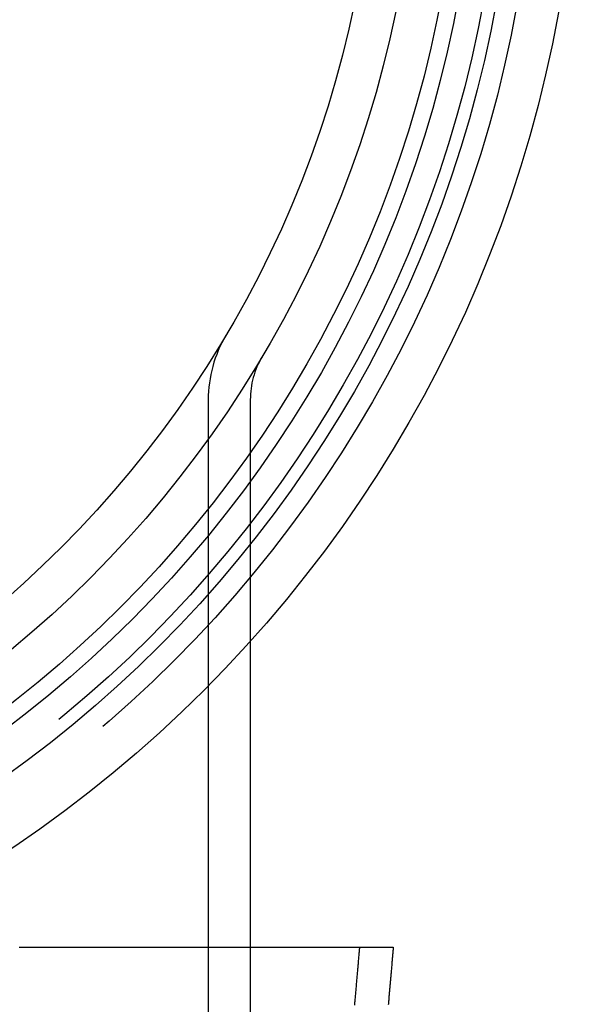
# Model space of a CAD drawing. Extents: x -76 to 604, y -604 to 2000.
# Drawn here: x 43 to 76, y -572 to -514 of the extents above; entities that cross this region are included whole.
import ezdxf

# ---------------------------------------------------------------- set-up
doc = ezdxf.new("R2010")
doc.units = 0
doc.header["$LTSCALE"] = 10
doc.linetypes.add('VERDECKT', pattern=[9.525, 6.35, -3.175])
doc.layers.get('0').update_dxf_attribs({"linetype": 'CONTINUOUS'})
doc.layers.add('HILF', color=2, linetype='CONTINUOUS')

# ---------------------------------------------------------------- blocks, each defined once
blk = doc.blocks.new('A$C8500809E')
at = {"color": 1, "linetype": 'VERDECKT'}
for p, q in [((54, -36.46916), (54, -74)), ((56.5, -36.46916), (56.5, -50.8306)), ((56.5, -69), (56.5, -74))]:
    blk.add_line(p, q, dxfattribs=at)
at = {"color": 3, "linetype": 'CONTINUOUS'}
blk.add_line((56.5, -50.8306), (56.5, -69), dxfattribs=at)
at = {"color": 3}
for points in [[(42.7649, -69, 0), (42.9047, -69, 0), (43.0445, -69, 0), (43.1843, -69, 0), (43.3242, -69, 0), (43.464, -69, 0), (43.6038, -69, 0), (43.7436, -69, 0), (43.8834, -69, 0), (44.0233, -69, 0), (44.1631, -69, 0), (44.3029, -69, 0), (44.4427, -69, 0), (44.5825, -69, 0), (44.7223, -69, 0), (44.8622, -69, 0), (45.002, -69, 0), (45.1418, -69, 0), (45.2816, -69, 0), (45.4214, -69, 0), (45.5613, -69, 0), (45.7011, -69, 0), (45.8409, -69, 0), (45.9807, -69, 0), (46.1205, -69, 0), (46.2603, -69, 0), (46.4002, -69, 0), (46.54, -69, 0), (46.6798, -69, 0), (46.8196, -69, 0), (46.9594, -69, 0), (47.0992, -69, 0), (47.2386, -69, 0), (47.3775, -69, 0), (47.516, -69, 0), (47.654, -69, 0), (47.7916, -69, 0), (47.9288, -69, 0), (48.0654, -69, 0), (48.2017, -69, 0), (48.3374, -69, 0), (48.4728, -69, 0), (48.6076, -69, 0), (48.742, -69, 0), (48.8759, -69, 0), (49.0094, -69, 0), (49.1424, -69, 0), (49.275, -69, 0), (49.407, -69, 0), (49.5386, -69, 0), (49.6698, -69, 0), (49.8004, -69, 0), (49.9306, -69, 0), (50.0604, -69, 0), (50.1896, -69, 0), (50.3184, -69, 0), (50.4466, -69, 0), (50.5745, -69, 0), (50.7018, -69, 0), (50.8286, -69, 0), (50.955, -69, 0), (51.0808, -69, 0), (51.2062, -69, 0), (51.3311, -69, 0), (51.4555, -69, 0), (51.5794, -69, 0), (51.7029, -69, 0), (51.8258, -69, 0), (51.9482, -69, 0), (52.0702, -69, 0), (52.1916, -69, 0), (52.3125, -69, 0), (52.433, -69, 0), (52.5529, -69, 0), (52.6723, -69, 0), (52.7913, -69, 0), (52.9097, -69, 0), (53.0276, -69, 0), (53.145, -69, 0), (53.2619, -69, 0), (53.3782, -69, 0), (53.4941, -69, 0), (53.6095, -69, 0), (53.7243, -69, 0), (53.8386, -69, 0), (53.9524, -69, 0), (54.0657, -69, 0), (54.1784, -69, 0), (54.2906, -69, 0), (54.4023, -69, 0), (54.5135, -69, 0), (54.6241, -69, 0), (54.7342, -69, 0), (54.8438, -69, 0), (54.9529, -69, 0), (55.0614, -69, 0), (55.1694, -69, 0), (55.2768, -69, 0), (55.3837, -69, 0), (55.4901, -69, 0), (55.596, -69, 0), (55.7013, -69, 0), (55.806, -69, 0), (55.9102, -69, 0), (56.0139, -69, 0), (56.117, -69, 0), (56.2196, -69, 0), (56.3217, -69, 0), (56.4231, -69, 0), (56.5241, -69, 0), (56.6245, -69, 0), (56.7243, -69, 0), (56.8236, -69, 0), (56.9224, -69, 0), (57.0206, -69, 0), (57.1182, -69, 0), (57.2153, -69, 0), (57.3118, -69, 0), (57.4078, -69, 0), (57.5032, -69, 0), (57.598, -69, 0), (57.6923, -69, 0), (57.786, -69, 0), (57.8792, -69, 0), (57.9718, -69, 0), (58.0638, -69, 0), (58.1553, -69, 0), (58.2462, -69, 0), (58.3365, -69, 0), (58.4263, -69, 0), (58.5155, -69, 0), (58.6041, -69, 0), (58.6922, -69, 0), (58.7796, -69, 0), (58.8665, -69, 0), (58.9529, -69, 0), (59.0386, -69, 0), (59.1238, -69, 0), (59.2084, -69, 0), (59.2924, -69, 0), (59.3758, -69, 0), (59.4587, -69, 0), (59.5409, -69, 0), (59.6226, -69, 0), (59.7037, -69, 0), (59.7842, -69, 0), (59.8641, -69, 0), (59.9435, -69, 0), (60.0222, -69, 0), (60.1004, -69, 0), (60.1779, -69, 0), (60.2549, -69, 0), (60.3313, -69, 0), (60.4071, -69, 0), (60.4822, -69, 0), (60.5568, -69, 0), (60.6308, -69, 0), (60.7042, -69, 0), (60.777, -69, 0), (60.8492, -69, 0), (60.9208, -69, 0), (60.9918, -69, 0), (61.0622, -69, 0), (61.132, -69, 0), (61.2012, -69, 0), (61.2698, -69, 0), (61.3377, -69, 0), (61.4051, -69, 0), (61.4719, -69, 0), (61.5381, -69, 0), (61.6036, -69, 0), (61.6686, -69, 0), (61.7329, -69, 0), (61.7967, -69, 0), (61.8598, -69, 0), (61.9223, -69, 0), (61.9843, -69, 0), (62.0456, -69, 0), (62.1062, -69, 0), (62.1663, -69, 0), (62.2258, -69, 0), (62.2846, -69, 0), (62.3429, -69, 0), (62.4005, -69, 0), (62.4575, -69, 0), (62.5139, -69, 0), (62.5697, -69, 0), (62.6248, -69, 0), (62.6793, -69, 0), (62.7333, -69, 0), (62.7866, -69, 0), (62.8392, -69, 0), (62.8913, -69, 0), (62.9427, -69, 0), (62.9935, -69, 0), (63.0437, -69, 0), (63.0933, -69, 0), (63.1422, -69, 0), (63.1906, -69, 0), (63.2382, -69, 0), (63.2853, -69, 0), (63.3317, -69, 0), (63.3775, -69, 0), (63.4227, -69, 0), (63.4673, -69, 0), (63.5112, -69, 0), (63.5545, -69, 0), (63.5972, -69, 0), (63.6392, -69, 0), (63.6806, -69, 0), (63.7213, -69, 0), (63.7615, -69, 0), (63.801, -69, 0), (63.8398, -69, 0), (63.878, -69, 0), (63.9156, -69, 0), (63.9526, -69, 0), (63.9889, -69, 0), (64.0246, -69, 0), (64.0596, -69, 0), (64.094, -69, 0), (64.1278, -69, 0), (64.1609, -69, 0), (64.1934, -69, 0), (64.2253, -69, 0), (64.2565, -69, 0), (64.2871, -69, 0), (64.317, -69, 0), (64.3463, -69, 0), (64.375, -69, 0), (64.403, -69, 0), (64.4304, -69, 0), (64.4571, -69, 0), (64.4832, -69, 0), (64.5087, -69, 0), (64.5335, -69, 0), (64.5577, -69, 0), (64.5813, -69, 0), (64.6042, -69, 0), (64.6264, -69, 0), (64.648, -69, 0), (64.669, -69, 0), (64.6894, -69, 0), (64.7091, -69, 0), (64.7281, -69, 0), (64.7465, -69, 0), (64.7643, -69, 0), (64.7814, -69, 0), (64.7979, -69, 0), (64.8137, -69, 0), (64.8289, -69, 0), (64.8435, -69, 0), (64.8574, -69, 0), (64.8706, -69, 0), (64.8832, -69, 0), (64.8952, -69, 0), (64.9065, -69, 0), (64.9172, -69, 0), (64.9273, -69, 0), (64.9367, -69, 0), (64.9454, -69, 0), (64.9535, -69, 0), (64.9609, -69, 0), (64.9677, -69, 0), (64.9739, -69, 0), (64.9794, -69, 0), (64.9843, -69, 0), (64.9885, -69, 0), (64.9921, -69, 0), (64.995, -69, 0), (64.9972, -69, 0), (64.9989, -69, 0), (64.9998, -69, 0), (65.0002, -69, 0)], [(65.0002, -69, 0), (64.9938, -69.0729, 0), (64.9874, -69.1459, 0), (64.981, -69.2188, 0), (64.9746, -69.2917, 0), (64.9683, -69.3646, 0), (64.9619, -69.4376, 0), (64.9555, -69.5105, 0), (64.9491, -69.5834, 0), (64.9427, -69.6563, 0), (64.9364, -69.7293, 0), (64.93, -69.8022, 0), (64.9236, -69.8751, 0), (64.9172, -69.948, 0), (64.9108, -70.021, 0), (64.9045, -70.0939, 0), (64.8981, -70.1668, 0), (64.8917, -70.2397, 0), (64.8853, -70.3127, 0), (64.8789, -70.3856, 0), (64.8725, -70.4585, 0), (64.8662, -70.5314, 0), (64.8598, -70.6044, 0), (64.8534, -70.6773, 0), (64.847, -70.7502, 0), (64.8406, -70.8231, 0), (64.8343, -70.8961, 0), (64.8279, -70.969, 0), (64.8215, -71.0419, 0), (64.8151, -71.1148, 0), (64.8087, -71.1878, 0), (64.8024, -71.2607, 0), (64.796, -71.3336, 0), (64.7896, -71.4065, 0), (64.7832, -71.4795, 0), (64.7768, -71.5524, 0), (64.7704, -71.6253, 0), (64.7641, -71.6982, 0), (64.7577, -71.7712, 0), (64.7513, -71.8441, 0), (64.7449, -71.917, 0), (64.7385, -71.9899, 0), (64.7322, -72.0629, 0), (64.7258, -72.1358, 0), (64.7194, -72.2087, 0), (64.713, -72.2816, 0), (64.7066, -72.3546, 0), (64.7002, -72.4275, 0)]]:
    blk.add_polyline3d(points, dxfattribs=at)
at = {"color": 1}
blk.add_polyline3d([(62.9899, -69, 0), (62.9837, -69.0715, 0), (62.9775, -69.1431, 0), (62.9713, -69.2146, 0), (62.965, -69.2862, 0), (62.9588, -69.3577, 0), (62.9526, -69.4293, 0), (62.9464, -69.5008, 0), (62.9402, -69.5724, 0), (62.9339, -69.6439, 0), (62.9277, -69.7155, 0), (62.9215, -69.787, 0), (62.9153, -69.8586, 0), (62.909, -69.9301, 0), (62.9028, -70.0017, 0), (62.8966, -70.0732, 0), (62.8904, -70.1448, 0), (62.8841, -70.2163, 0), (62.8779, -70.2879, 0), (62.8717, -70.3594, 0), (62.8655, -70.431, 0), (62.8592, -70.5025, 0), (62.853, -70.5741, 0), (62.8468, -70.6456, 0), (62.8406, -70.7172, 0), (62.8343, -70.7887, 0), (62.8281, -70.8603, 0), (62.8219, -70.9318, 0), (62.8157, -71.0034, 0), (62.8094, -71.0749, 0), (62.8032, -71.1465, 0), (62.797, -71.218, 0), (62.7908, -71.2896, 0), (62.7845, -71.3611, 0), (62.7783, -71.4327, 0), (62.7721, -71.5042, 0), (62.7659, -71.5757, 0), (62.7596, -71.6473, 0), (62.7534, -71.7188, 0), (62.7472, -71.7904, 0), (62.741, -71.8619, 0), (62.7347, -71.9335, 0), (62.7285, -72.005, 0), (62.7223, -72.0766, 0), (62.7161, -72.1481, 0), (62.7098, -72.2197, 0), (62.7036, -72.2912, 0), (62.6974, -72.3628, 0), (62.6912, -72.4343, 0)], dxfattribs=at)
at = {"color": 3, "linetype": 'CONTINUOUS'}
for radius in [76, 72.26577, 70, 69, 64]:
    blk.add_circle((0, 0), radius, dxfattribs=at)
at = {"color": 1, "linetype": 'VERDECKT'}
for radius in [73.5, 71.5, 66.5]:
    blk.add_circle((0, 0), radius, dxfattribs=at)
for radius in [7.5, 5]:
    blk.add_arc((61.5, -36.46916), radius, 149.33229, 180, dxfattribs=at)

msp = doc.modelspace()

# ---------------------------------------------------------------- block references
at = {"layer": 'HILF'}
msp.add_blockref('A$C8500809E', (0, -500), dxfattribs=at)

doc.saveas('drawing.dxf')
